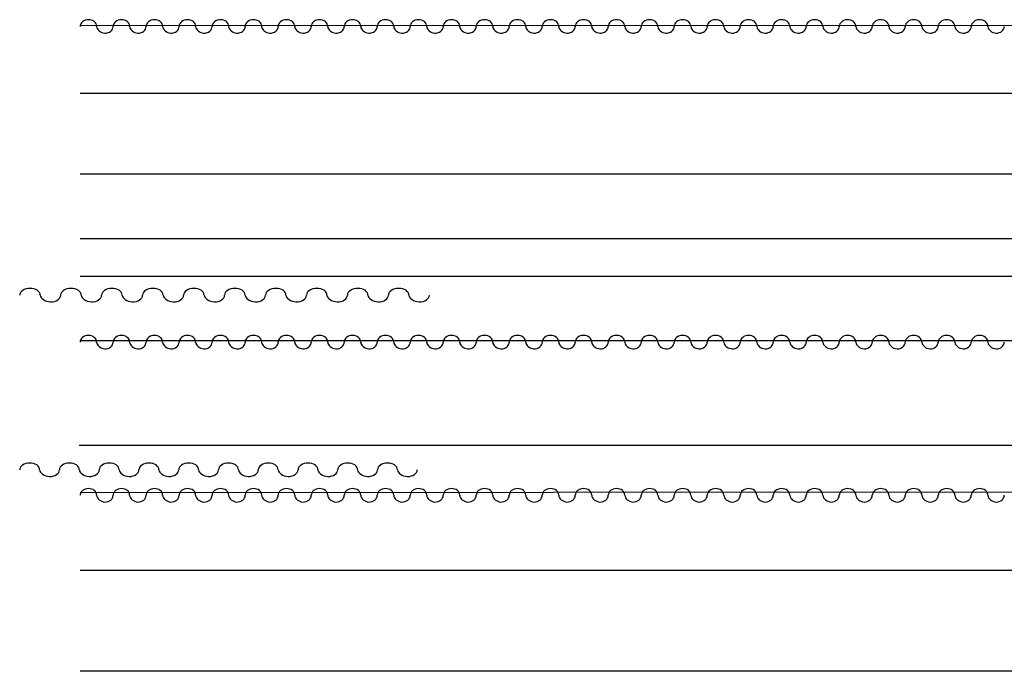
# Model space of a CAD drawing. Extents: x -153 to 3102, y -199 to 4741.
# Drawn here: x 567 to 1300, y 3071 to 3556 of the extents above; entities that cross this region are included whole.
import ezdxf

# ---------------------------------------------------------------- set-up
doc = ezdxf.new("R2010")
doc.units = 0
doc.header["$LTSCALE"] = 29.7
doc.header["$MEASUREMENT"] = 0
doc.layers.add('PERCHES__PONT_ET_PASSERELLE', color=7, linetype='CONTINUOUS')
doc.layers.add('TAPS', color=7, linetype='CONTINUOUS')

msp = doc.modelspace()

# ---------------------------------------------------------------- linework, layer by layer
at = {"layer": 'PERCHES__PONT_ET_PASSERELLE', "color": 152, "true_color": 0x2776bb}
msp.add_line((2336.35, 3550.75), (612.35, 3551.55), dxfattribs=at)
at = {"layer": 'PERCHES__PONT_ET_PASSERELLE', "color": 1, "linetype": 'Continuous'}
for p, q in [((2332.35, 3500.75), (612.35, 3500.75)), ((2332.35, 3440.75), (612.35, 3440.75)), ((2332.35, 3392.75), (612.35, 3392.75)), ((2327.35, 3238.75), (611.72, 3238.94)), ((2332.35, 3145.75), (612.35, 3145.75)), ((2332.35, 3070.75), (612.35, 3070.75))]:
    msp.add_line(p, q, dxfattribs=at)
at = {"layer": 'PERCHES__PONT_ET_PASSERELLE', "color": 1}
for p, q in [((2332.35, 3364.75), (612.35, 3364.75)), ((2332.35, 3316.75), (612.35, 3316.75)), ((2330.67, 3204.74), (612.35, 3203.55))]:
    msp.add_line(p, q, dxfattribs=at)
at = {"layer": 'TAPS', "linetype": 'Continuous'}
for centre, major_axis, ratio, start_param, end_param in [((618.5, 3550.75), (6.14, 0), 0.81369, 1.570796, 3.141593), ((618.71, 3550.93), (5.93, 0), 0.81369, -0.036635, 1.607431), ((643.07, 3550.75), (6.14, 0), 0.81369, 1.570796, 3.141593), ((643.28, 3550.93), (5.93, 0), 0.81369, -0.036635, 1.607431), ((667.64, 3550.75), (6.14, 0), 0.81369, 1.570796, 3.141593), ((667.86, 3550.93), (5.93, 0), 0.81369, -0.036635, 1.607431), ((692.21, 3550.75), (6.14, 0), 0.81369, 1.570796, 3.141593), ((692.43, 3550.93), (5.93, 0), 0.81369, -0.036635, 1.607431), ((716.78, 3550.75), (6.14, 0), 0.81369, 1.570796, 3.141593), ((717, 3550.93), (5.93, 0), 0.81369, -0.036635, 1.607431), ((741.35, 3550.75), (6.14, 0), 0.81369, 1.570796, 3.141593), ((741.57, 3550.93), (5.93, 0), 0.81369, -0.036635, 1.607431), ((765.92, 3550.75), (6.14, 0), 0.81369, 1.570796, 3.141593), ((766.14, 3550.93), (5.93, 0), 0.81369, -0.036635, 1.607431), ((790.5, 3550.75), (6.14, 0), 0.81369, 1.570796, 3.141593), ((790.71, 3550.93), (5.93, 0), 0.81369, -0.036635, 1.607431), ((815.07, 3550.75), (6.14, 0), 0.81369, 1.570796, 3.141593), ((815.28, 3550.93), (5.93, 0), 0.81369, -0.036635, 1.607431), ((839.64, 3550.75), (6.14, 0), 0.81369, 1.570796, 3.141593), ((839.86, 3550.93), (5.93, 0), 0.81369, -0.036635, 1.607431), ((864.21, 3550.75), (6.14, 0), 0.81369, 1.570796, 3.141593), ((864.43, 3550.93), (5.93, 0), 0.81369, -0.036635, 1.607431), ((888.78, 3550.75), (6.14, 0), 0.81369, 1.570796, 3.141593), ((889, 3550.93), (5.93, 0), 0.81369, -0.036635, 1.607431), ((913.35, 3550.75), (6.14, 0), 0.81369, 1.570796, 3.141593), ((913.57, 3550.93), (5.93, 0), 0.81369, -0.036635, 1.607431), ((937.92, 3550.75), (6.14, 0), 0.81369, 1.570796, 3.141593), ((938.14, 3550.93), (5.93, 0), 0.81369, -0.036635, 1.607431), ((962.5, 3550.75), (6.14, 0), 0.81369, 1.570796, 3.141593), ((962.71, 3550.93), (5.93, 0), 0.81369, -0.036635, 1.607431), ((987.07, 3550.75), (6.14, 0), 0.81369, 1.570796, 3.141593), ((987.28, 3550.93), (5.93, 0), 0.81369, -0.036635, 1.607431), ((1011.64, 3550.75), (6.14, 0), 0.81369, 1.570796, 3.141593), ((1011.86, 3550.93), (5.93, 0), 0.81369, -0.036635, 1.607431), ((1036.21, 3550.75), (6.14, 0), 0.81369, 1.570796, 3.141593), ((1036.43, 3550.93), (5.93, 0), 0.81369, -0.036635, 1.607431), ((1060.78, 3550.75), (6.14, 0), 0.81369, 1.570796, 3.141593), ((1061, 3550.93), (5.93, 0), 0.81369, -0.036635, 1.607431), ((1085.35, 3550.75), (6.14, 0), 0.81369, 1.570796, 3.141593), ((1085.57, 3550.93), (5.93, 0), 0.81369, -0.036635, 1.607431), ((1109.92, 3550.75), (6.14, 0), 0.81369, 1.570796, 3.141593), ((1110.14, 3550.93), (5.93, 0), 0.81369, -0.036635, 1.607431), ((1134.5, 3550.75), (6.14, 0), 0.81369, 1.570796, 3.141593), ((1134.71, 3550.93), (5.93, 0), 0.81369, -0.036635, 1.607431), ((1159.07, 3550.75), (6.14, 0), 0.81369, 1.570796, 3.141593), ((1159.28, 3550.93), (5.93, 0), 0.81369, -0.036635, 1.607431), ((1183.64, 3550.75), (6.14, 0), 0.81369, 1.570796, 3.141593), ((1183.86, 3550.93), (5.93, 0), 0.81369, -0.036635, 1.607431), ((1208.21, 3550.75), (6.14, 0), 0.81369, 1.570796, 3.141593), ((1208.43, 3550.93), (5.93, 0), 0.81369, -0.036635, 1.607431), ((1232.78, 3550.75), (6.14, 0), 0.81369, 1.570796, 3.141593), ((1233, 3550.93), (5.93, 0), 0.81369, -0.036635, 1.607431), ((1257.35, 3550.75), (6.14, 0), 0.81369, 1.570796, 3.141593), ((1257.57, 3550.93), (5.93, 0), 0.81369, -0.036635, 1.607431), ((1281.92, 3550.75), (6.14, 0), 0.81369, 1.570796, 3.141593), ((1282.14, 3550.93), (5.93, 0), 0.81369, -0.036635, 1.607431), ((632.12, 3551.15), (7.5, 0), 0.732321, -3.067789, -1.749766), ((630.78, 3550.75), (6.14, 0), 0.81369, -1.570796, 0), ((656.69, 3551.15), (7.5, 0), 0.732321, -3.067789, -1.749766), ((655.35, 3550.75), (6.14, 0), 0.81369, -1.570796, 0), ((681.26, 3551.15), (7.5, 0), 0.732321, -3.067789, -1.749766), ((679.92, 3550.75), (6.14, 0), 0.81369, -1.570796, 0), ((705.83, 3551.15), (7.5, 0), 0.732321, -3.067789, -1.749766), ((704.5, 3550.75), (6.14, 0), 0.81369, -1.570796, 0), ((730.4, 3551.15), (7.5, 0), 0.732321, -3.067789, -1.749766), ((729.07, 3550.75), (6.14, 0), 0.81369, -1.570796, 0), ((754.97, 3551.15), (7.5, 0), 0.732321, -3.067789, -1.749766), ((753.64, 3550.75), (6.14, 0), 0.81369, -1.570796, 0), ((779.55, 3551.15), (7.5, 0), 0.732321, -3.067789, -1.749766), ((778.21, 3550.75), (6.14, 0), 0.81369, -1.570796, 0), ((804.12, 3551.15), (7.5, 0), 0.732321, -3.067789, -1.749766), ((802.78, 3550.75), (6.14, 0), 0.81369, -1.570796, 0), ((828.69, 3551.15), (7.5, 0), 0.732321, -3.067789, -1.749766), ((827.35, 3550.75), (6.14, 0), 0.81369, -1.570796, 0), ((853.26, 3551.15), (7.5, 0), 0.732321, -3.067789, -1.749766), ((851.92, 3550.75), (6.14, 0), 0.81369, -1.570796, 0), ((877.83, 3551.15), (7.5, 0), 0.732321, -3.067789, -1.749766), ((876.5, 3550.75), (6.14, 0), 0.81369, -1.570796, 0), ((902.4, 3551.15), (7.5, 0), 0.732321, -3.067789, -1.749766), ((901.07, 3550.75), (6.14, 0), 0.81369, -1.570796, 0), ((926.97, 3551.15), (7.5, 0), 0.732321, -3.067789, -1.749766), ((925.64, 3550.75), (6.14, 0), 0.81369, -1.570796, 0), ((951.55, 3551.15), (7.5, 0), 0.732321, -3.067789, -1.749766), ((950.21, 3550.75), (6.14, 0), 0.81369, -1.570796, 0), ((976.12, 3551.15), (7.5, 0), 0.732321, -3.067789, -1.749766), ((974.78, 3550.75), (6.14, 0), 0.81369, -1.570796, 0), ((1000.69, 3551.15), (7.5, 0), 0.732321, -3.067789, -1.749766), ((999.35, 3550.75), (6.14, 0), 0.81369, -1.570796, 0), ((1025.26, 3551.15), (7.5, 0), 0.732321, -3.067789, -1.749766), ((1023.92, 3550.75), (6.14, 0), 0.81369, -1.570796, 0), ((1049.83, 3551.15), (7.5, 0), 0.732321, -3.067789, -1.749766), ((1048.5, 3550.75), (6.14, 0), 0.81369, -1.570796, 0), ((1074.4, 3551.15), (7.5, 0), 0.732321, -3.067789, -1.749766), ((1073.07, 3550.75), (6.14, 0), 0.81369, -1.570796, 0), ((1098.97, 3551.15), (7.5, 0), 0.732321, -3.067789, -1.749766), ((1097.64, 3550.75), (6.14, 0), 0.81369, -1.570796, 0), ((1123.55, 3551.15), (7.5, 0), 0.732321, -3.067789, -1.749766), ((1122.21, 3550.75), (6.14, 0), 0.81369, -1.570796, 0), ((1148.12, 3551.15), (7.5, 0), 0.732321, -3.067789, -1.749766), ((1146.78, 3550.75), (6.14, 0), 0.81369, -1.570796, 0), ((1172.69, 3551.15), (7.5, 0), 0.732321, -3.067789, -1.749766), ((1171.35, 3550.75), (6.14, 0), 0.81369, -1.570796, 0), ((1197.26, 3551.15), (7.5, 0), 0.732321, -3.067789, -1.749766), ((1195.92, 3550.75), (6.14, 0), 0.81369, -1.570796, 0), ((1221.83, 3551.15), (7.5, 0), 0.732321, -3.067789, -1.749766), ((1220.5, 3550.75), (6.14, 0), 0.81369, -1.570796, 0), ((1246.4, 3551.15), (7.5, 0), 0.732321, -3.067789, -1.749766), ((1245.07, 3550.75), (6.14, 0), 0.81369, -1.570796, 0), ((1270.97, 3551.15), (7.5, 0), 0.732321, -3.067789, -1.749766), ((1269.64, 3550.75), (6.14, 0), 0.81369, -1.570796, 0), ((1295.55, 3551.15), (7.5, 0), 0.732321, -3.067789, -1.749766), ((1294.21, 3550.75), (6.14, 0), 0.81369, -1.570796, 0), ((574.98, 3350.75), (7.63, 0), 0.655525, 1.570796, 3.141593), ((575.25, 3350.93), (7.36, 0), 0.655525, -0.036635, 1.607431), ((591.89, 3351.15), (9.31, 0), 0.589973, -3.067789, -1.749766), ((590.23, 3350.75), (7.63, 0), 0.655525, -1.570796, 0), ((605.48, 3350.75), (7.63, 0), 0.655525, 1.570796, 3.141593), ((605.75, 3350.93), (7.36, 0), 0.655525, -0.036635, 1.607431), ((622.39, 3351.15), (9.31, 0), 0.589973, -3.067789, -1.749766), ((620.73, 3350.75), (7.63, 0), 0.655525, -1.570796, 0), ((635.98, 3350.75), (7.62, 0), 0.655525, 1.570796, 3.141593), ((636.25, 3350.93), (7.36, 0), 0.655525, -0.036635, 1.607431), ((652.89, 3351.15), (9.31, 0), 0.589973, -3.067789, -1.749766), ((651.23, 3350.75), (7.63, 0), 0.655525, -1.570796, 0), ((666.48, 3350.75), (7.62, 0), 0.655525, 1.570796, 3.141593), ((666.75, 3350.93), (7.36, 0), 0.655525, -0.036635, 1.607431), ((683.39, 3351.15), (9.31, 0), 0.589973, -3.067789, -1.749766), ((681.73, 3350.75), (7.63, 0), 0.655525, -1.570796, 0), ((696.98, 3350.75), (7.63, 0), 0.655525, 1.570796, 3.141593), ((697.25, 3350.93), (7.36, 0), 0.655525, -0.036635, 1.607431), ((713.89, 3351.15), (9.31, 0), 0.589973, -3.067789, -1.749766), ((712.23, 3350.75), (7.63, 0), 0.655525, -1.570796, 0), ((727.48, 3350.75), (7.62, 0), 0.655525, 1.570796, 3.141593), ((727.75, 3350.93), (7.36, 0), 0.655525, -0.036635, 1.607431), ((744.39, 3351.15), (9.31, 0), 0.589973, -3.067789, -1.749766), ((742.73, 3350.75), (7.63, 0), 0.655525, -1.570796, 0), ((757.98, 3350.75), (7.62, 0), 0.655525, 1.570796, 3.141593), ((758.25, 3350.93), (7.36, 0), 0.655525, -0.036635, 1.607431), ((774.89, 3351.15), (9.31, 0), 0.589973, -3.067789, -1.749766), ((773.23, 3350.75), (7.63, 0), 0.655525, -1.570796, 0), ((788.48, 3350.75), (7.62, 0), 0.655525, 1.570796, 3.141593), ((788.75, 3350.93), (7.36, 0), 0.655525, -0.036635, 1.607431), ((805.39, 3351.15), (9.31, 0), 0.589973, -3.067789, -1.749766), ((803.73, 3350.75), (7.63, 0), 0.655525, -1.570796, 0), ((818.98, 3350.75), (7.62, 0), 0.655525, 1.570796, 3.141593), ((819.25, 3350.93), (7.36, 0), 0.655525, -0.036635, 1.607431), ((835.89, 3351.15), (9.31, 0), 0.589973, -3.067789, -1.749766), ((834.23, 3350.75), (7.63, 0), 0.655525, -1.570796, 0), ((849.48, 3350.75), (7.62, 0), 0.655525, 1.570796, 3.141593), ((849.75, 3350.93), (7.36, 0), 0.655525, -0.036635, 1.607431), ((866.39, 3351.15), (9.31, 0), 0.589973, -3.067789, -1.749766), ((864.73, 3350.75), (7.63, 0), 0.655525, -1.570796, 0), ((618.5, 3315.75), (6.14, 0), 0.81369, 1.570796, 3.141593), ((618.71, 3315.93), (5.93, 0), 0.81369, -0.036635, 1.607431), ((643.07, 3315.75), (6.14, 0), 0.81369, 1.570796, 3.141593), ((643.28, 3315.93), (5.93, 0), 0.81369, -0.036635, 1.607431), ((667.64, 3315.75), (6.14, 0), 0.81369, 1.570796, 3.141593), ((667.86, 3315.93), (5.93, 0), 0.81369, -0.036635, 1.607431), ((692.21, 3315.75), (6.14, 0), 0.81369, 1.570796, 3.141593), ((692.43, 3315.93), (5.93, 0), 0.81369, -0.036635, 1.607431), ((716.78, 3315.75), (6.14, 0), 0.81369, 1.570796, 3.141593), ((717, 3315.93), (5.93, 0), 0.81369, -0.036635, 1.607431), ((741.35, 3315.75), (6.14, 0), 0.81369, 1.570796, 3.141593), ((741.57, 3315.93), (5.93, 0), 0.81369, -0.036635, 1.607431), ((765.92, 3315.75), (6.14, 0), 0.81369, 1.570796, 3.141593), ((766.14, 3315.93), (5.93, 0), 0.81369, -0.036635, 1.607431), ((790.5, 3315.75), (6.14, 0), 0.81369, 1.570796, 3.141593), ((790.71, 3315.93), (5.93, 0), 0.81369, -0.036635, 1.607431), ((815.07, 3315.75), (6.14, 0), 0.81369, 1.570796, 3.141593), ((815.28, 3315.93), (5.93, 0), 0.81369, -0.036635, 1.607431), ((839.64, 3315.75), (6.14, 0), 0.81369, 1.570796, 3.141593), ((839.86, 3315.93), (5.93, 0), 0.81369, -0.036635, 1.607431), ((864.21, 3315.75), (6.14, 0), 0.81369, 1.570796, 3.141593), ((864.43, 3315.93), (5.93, 0), 0.81369, -0.036635, 1.607431), ((888.78, 3315.75), (6.14, 0), 0.81369, 1.570796, 3.141593), ((889, 3315.93), (5.93, 0), 0.81369, -0.036635, 1.607431), ((913.35, 3315.75), (6.14, 0), 0.81369, 1.570796, 3.141593), ((913.57, 3315.93), (5.93, 0), 0.81369, -0.036635, 1.607431), ((937.92, 3315.75), (6.14, 0), 0.81369, 1.570796, 3.141593), ((938.14, 3315.93), (5.93, 0), 0.81369, -0.036635, 1.607431), ((962.5, 3315.75), (6.14, 0), 0.81369, 1.570796, 3.141593), ((962.71, 3315.93), (5.93, 0), 0.81369, -0.036635, 1.607431), ((987.07, 3315.75), (6.14, 0), 0.81369, 1.570796, 3.141593), ((987.28, 3315.93), (5.93, 0), 0.81369, -0.036635, 1.607431), ((1011.64, 3315.75), (6.14, 0), 0.81369, 1.570796, 3.141593), ((1011.86, 3315.93), (5.93, 0), 0.81369, -0.036635, 1.607431), ((1036.21, 3315.75), (6.14, 0), 0.81369, 1.570796, 3.141593), ((1036.43, 3315.93), (5.93, 0), 0.81369, -0.036635, 1.607431), ((1060.78, 3315.75), (6.14, 0), 0.81369, 1.570796, 3.141593), ((1061, 3315.93), (5.93, 0), 0.81369, -0.036635, 1.607431), ((1085.35, 3315.75), (6.14, 0), 0.81369, 1.570796, 3.141593), ((1085.57, 3315.93), (5.93, 0), 0.81369, -0.036635, 1.607431), ((1109.92, 3315.75), (6.14, 0), 0.81369, 1.570796, 3.141593), ((1110.14, 3315.93), (5.93, 0), 0.81369, -0.036635, 1.607431), ((1134.5, 3315.75), (6.14, 0), 0.81369, 1.570796, 3.141593), ((1134.71, 3315.93), (5.93, 0), 0.81369, -0.036635, 1.607431), ((1159.07, 3315.75), (6.14, 0), 0.81369, 1.570796, 3.141593), ((1159.28, 3315.93), (5.93, 0), 0.81369, -0.036635, 1.607431), ((1183.64, 3315.75), (6.14, 0), 0.81369, 1.570796, 3.141593), ((1183.86, 3315.93), (5.93, 0), 0.81369, -0.036635, 1.607431), ((1208.21, 3315.75), (6.14, 0), 0.81369, 1.570796, 3.141593), ((1208.43, 3315.93), (5.93, 0), 0.81369, -0.036635, 1.607431), ((1232.78, 3315.75), (6.14, 0), 0.81369, 1.570796, 3.141593), ((1233, 3315.93), (5.93, 0), 0.81369, -0.036635, 1.607431), ((1257.35, 3315.75), (6.14, 0), 0.81369, 1.570796, 3.141593), ((1257.57, 3315.93), (5.93, 0), 0.81369, -0.036635, 1.607431), ((1281.92, 3315.75), (6.14, 0), 0.81369, 1.570796, 3.141593), ((1282.14, 3315.93), (5.93, 0), 0.81369, -0.036635, 1.607431), ((632.12, 3316.15), (7.5, 0), 0.732321, -3.067789, -1.749766), ((630.78, 3315.75), (6.14, 0), 0.81369, -1.570796, 0), ((656.69, 3316.15), (7.5, 0), 0.732321, -3.067789, -1.749766), ((655.35, 3315.75), (6.14, 0), 0.81369, -1.570796, 0), ((681.26, 3316.15), (7.5, 0), 0.732321, -3.067789, -1.749766), ((679.92, 3315.75), (6.14, 0), 0.81369, -1.570796, 0), ((705.83, 3316.15), (7.5, 0), 0.732321, -3.067789, -1.749766), ((704.5, 3315.75), (6.14, 0), 0.81369, -1.570796, 0), ((730.4, 3316.15), (7.5, 0), 0.732321, -3.067789, -1.749766), ((729.07, 3315.75), (6.14, 0), 0.81369, -1.570796, 0), ((754.97, 3316.15), (7.5, 0), 0.732321, -3.067789, -1.749766), ((753.64, 3315.75), (6.14, 0), 0.81369, -1.570796, 0), ((779.55, 3316.15), (7.5, 0), 0.732321, -3.067789, -1.749766), ((778.21, 3315.75), (6.14, 0), 0.81369, -1.570796, 0), ((804.12, 3316.15), (7.5, 0), 0.732321, -3.067789, -1.749766), ((802.78, 3315.75), (6.14, 0), 0.81369, -1.570796, 0), ((828.69, 3316.15), (7.5, 0), 0.732321, -3.067789, -1.749766), ((827.35, 3315.75), (6.14, 0), 0.81369, -1.570796, 0), ((853.26, 3316.15), (7.5, 0), 0.732321, -3.067789, -1.749766), ((851.92, 3315.75), (6.14, 0), 0.81369, -1.570796, 0), ((877.83, 3316.15), (7.5, 0), 0.732321, -3.067789, -1.749766), ((876.5, 3315.75), (6.14, 0), 0.81369, -1.570796, 0), ((902.4, 3316.15), (7.5, 0), 0.732321, -3.067789, -1.749766), ((901.07, 3315.75), (6.14, 0), 0.81369, -1.570796, 0), ((926.97, 3316.15), (7.5, 0), 0.732321, -3.067789, -1.749766), ((925.64, 3315.75), (6.14, 0), 0.81369, -1.570796, 0), ((951.55, 3316.15), (7.5, 0), 0.732321, -3.067789, -1.749766), ((950.21, 3315.75), (6.14, 0), 0.81369, -1.570796, 0), ((976.12, 3316.15), (7.5, 0), 0.732321, -3.067789, -1.749766), ((974.78, 3315.75), (6.14, 0), 0.81369, -1.570796, 0), ((1000.69, 3316.15), (7.5, 0), 0.732321, -3.067789, -1.749766), ((999.35, 3315.75), (6.14, 0), 0.81369, -1.570796, 0), ((1025.26, 3316.15), (7.5, 0), 0.732321, -3.067789, -1.749766), ((1023.92, 3315.75), (6.14, 0), 0.81369, -1.570796, 0), ((1049.83, 3316.15), (7.5, 0), 0.732321, -3.067789, -1.749766), ((1048.5, 3315.75), (6.14, 0), 0.81369, -1.570796, 0), ((1074.4, 3316.15), (7.5, 0), 0.732321, -3.067789, -1.749766), ((1073.07, 3315.75), (6.14, 0), 0.81369, -1.570796, 0), ((1098.97, 3316.15), (7.5, 0), 0.732321, -3.067789, -1.749766), ((1097.64, 3315.75), (6.14, 0), 0.81369, -1.570796, 0), ((1123.55, 3316.15), (7.5, 0), 0.732321, -3.067789, -1.749766), ((1122.21, 3315.75), (6.14, 0), 0.81369, -1.570796, 0), ((1148.12, 3316.15), (7.5, 0), 0.732321, -3.067789, -1.749766), ((1146.78, 3315.75), (6.14, 0), 0.81369, -1.570796, 0), ((1172.69, 3316.15), (7.5, 0), 0.732321, -3.067789, -1.749766), ((1171.35, 3315.75), (6.14, 0), 0.81369, -1.570796, 0), ((1197.26, 3316.15), (7.5, 0), 0.732321, -3.067789, -1.749766), ((1195.92, 3315.75), (6.14, 0), 0.81369, -1.570796, 0), ((1221.83, 3316.15), (7.5, 0), 0.732321, -3.067789, -1.749766), ((1220.5, 3315.75), (6.14, 0), 0.81369, -1.570796, 0), ((1246.4, 3316.15), (7.5, 0), 0.732321, -3.067789, -1.749766), ((1245.07, 3315.75), (6.14, 0), 0.81369, -1.570796, 0), ((1270.97, 3316.15), (7.5, 0), 0.732321, -3.067789, -1.749766), ((1269.64, 3315.75), (6.14, 0), 0.81369, -1.570796, 0), ((1295.55, 3316.15), (7.5, 0), 0.732321, -3.067789, -1.749766), ((1294.21, 3315.75), (6.14, 0), 0.81369, -1.570796, 0), ((574.75, 3220.75), (7.4, 0), 0.675457, 1.570796, 3.141593), ((575.01, 3220.93), (7.14, 0), 0.675457, -0.036635, 1.607431), ((604.35, 3220.75), (7.4, 0), 0.675457, 1.570796, 3.141593), ((604.61, 3220.93), (7.14, 0), 0.675457, -0.036635, 1.607431), ((633.95, 3220.75), (7.4, 0), 0.675457, 1.570796, 3.141593), ((634.21, 3220.93), (7.14, 0), 0.675457, -0.036635, 1.607431), ((663.55, 3220.75), (7.4, 0), 0.675457, 1.570796, 3.141593), ((663.81, 3220.93), (7.14, 0), 0.675457, -0.036635, 1.607431), ((693.15, 3220.75), (7.4, 0), 0.675457, 1.570796, 3.141593), ((693.41, 3220.93), (7.14, 0), 0.675457, -0.036635, 1.607431), ((722.75, 3220.75), (7.4, 0), 0.675457, 1.570796, 3.141593), ((723.01, 3220.93), (7.14, 0), 0.675457, -0.036635, 1.607431), ((752.35, 3220.75), (7.4, 0), 0.675457, 1.570796, 3.141593), ((752.61, 3220.93), (7.14, 0), 0.675457, -0.036635, 1.607431), ((781.95, 3220.75), (7.4, 0), 0.675457, 1.570796, 3.141593), ((782.21, 3220.93), (7.14, 0), 0.675457, -0.036635, 1.607431), ((811.55, 3220.75), (7.4, 0), 0.675457, 1.570796, 3.141593), ((811.81, 3220.93), (7.14, 0), 0.675457, -0.036635, 1.607431), ((841.15, 3220.75), (7.4, 0), 0.675457, 1.570796, 3.141593), ((841.41, 3220.93), (7.14, 0), 0.675457, -0.036635, 1.607431), ((591.16, 3221.15), (9.03, 0), 0.607911, -3.067789, -1.749766), ((589.55, 3220.75), (7.4, 0), 0.675457, -1.570796, 0), ((620.76, 3221.15), (9.03, 0), 0.607911, -3.067789, -1.749766), ((619.15, 3220.75), (7.4, 0), 0.675457, -1.570796, 0), ((650.36, 3221.15), (9.03, 0), 0.607911, -3.067789, -1.749766), ((648.75, 3220.75), (7.4, 0), 0.675457, -1.570796, 0), ((679.96, 3221.15), (9.03, 0), 0.607911, -3.067789, -1.749766), ((678.35, 3220.75), (7.4, 0), 0.675457, -1.570796, 0), ((709.56, 3221.15), (9.03, 0), 0.607911, -3.067789, -1.749766), ((707.95, 3220.75), (7.4, 0), 0.675457, -1.570796, 0), ((739.16, 3221.15), (9.03, 0), 0.607911, -3.067789, -1.749766), ((737.55, 3220.75), (7.4, 0), 0.675457, -1.570796, 0), ((768.76, 3221.15), (9.03, 0), 0.607911, -3.067789, -1.749766), ((767.15, 3220.75), (7.4, 0), 0.675457, -1.570796, 0), ((798.36, 3221.15), (9.03, 0), 0.607911, -3.067789, -1.749766), ((796.75, 3220.75), (7.4, 0), 0.675457, -1.570796, 0), ((827.96, 3221.15), (9.03, 0), 0.607911, -3.067789, -1.749766), ((826.35, 3220.75), (7.4, 0), 0.675457, -1.570796, 0), ((857.56, 3221.15), (9.03, 0), 0.607911, -3.067789, -1.749766), ((855.95, 3220.75), (7.4, 0), 0.675457, -1.570796, 0), ((618.5, 3201.75), (6.14, 0), 0.81369, 1.570796, 3.141593), ((618.71, 3201.93), (5.93, 0), 0.81369, -0.036635, 1.607431), ((643.07, 3201.75), (6.14, 0), 0.81369, 1.570796, 3.141593), ((643.28, 3201.93), (5.93, 0), 0.81369, -0.036635, 1.607431), ((667.64, 3201.75), (6.14, 0), 0.81369, 1.570796, 3.141593), ((667.86, 3201.93), (5.93, 0), 0.81369, -0.036635, 1.607431), ((692.21, 3201.75), (6.14, 0), 0.81369, 1.570796, 3.141593), ((692.43, 3201.93), (5.93, 0), 0.81369, -0.036635, 1.607431), ((716.78, 3201.75), (6.14, 0), 0.81369, 1.570796, 3.141593), ((717, 3201.93), (5.93, 0), 0.81369, -0.036635, 1.607431), ((741.35, 3201.75), (6.14, 0), 0.81369, 1.570796, 3.141593), ((741.57, 3201.93), (5.93, 0), 0.81369, -0.036635, 1.607431), ((765.92, 3201.75), (6.14, 0), 0.81369, 1.570796, 3.141593), ((766.14, 3201.93), (5.93, 0), 0.81369, -0.036635, 1.607431), ((790.5, 3201.75), (6.14, 0), 0.81369, 1.570796, 3.141593), ((790.71, 3201.93), (5.93, 0), 0.81369, -0.036635, 1.607431), ((815.07, 3201.75), (6.14, 0), 0.81369, 1.570796, 3.141593), ((815.28, 3201.93), (5.93, 0), 0.81369, -0.036635, 1.607431), ((839.64, 3201.75), (6.14, 0), 0.81369, 1.570796, 3.141593), ((839.86, 3201.93), (5.93, 0), 0.81369, -0.036635, 1.607431), ((864.21, 3201.75), (6.14, 0), 0.81369, 1.570796, 3.141593), ((864.43, 3201.93), (5.93, 0), 0.81369, -0.036635, 1.607431), ((888.78, 3201.75), (6.14, 0), 0.81369, 1.570796, 3.141593), ((889, 3201.93), (5.93, 0), 0.81369, -0.036635, 1.607431), ((913.35, 3201.75), (6.14, 0), 0.81369, 1.570796, 3.141593), ((913.57, 3201.93), (5.93, 0), 0.81369, -0.036635, 1.607431), ((937.92, 3201.75), (6.14, 0), 0.81369, 1.570796, 3.141593), ((938.14, 3201.93), (5.93, 0), 0.81369, -0.036635, 1.607431), ((962.5, 3201.75), (6.14, 0), 0.81369, 1.570796, 3.141593), ((962.71, 3201.93), (5.93, 0), 0.81369, -0.036635, 1.607431), ((987.07, 3201.75), (6.14, 0), 0.81369, 1.570796, 3.141593), ((987.28, 3201.93), (5.93, 0), 0.81369, -0.036635, 1.607431), ((1011.64, 3201.75), (6.14, 0), 0.81369, 1.570796, 3.141593), ((1011.86, 3201.93), (5.93, 0), 0.81369, -0.036635, 1.607431), ((1036.21, 3201.75), (6.14, 0), 0.81369, 1.570796, 3.141593), ((1036.43, 3201.93), (5.93, 0), 0.81369, -0.036635, 1.607431), ((1060.78, 3201.75), (6.14, 0), 0.81369, 1.570796, 3.141593), ((1061, 3201.93), (5.93, 0), 0.81369, -0.036635, 1.607431), ((1085.35, 3201.75), (6.14, 0), 0.81369, 1.570796, 3.141593), ((1085.57, 3201.93), (5.93, 0), 0.81369, -0.036635, 1.607431), ((1109.92, 3201.75), (6.14, 0), 0.81369, 1.570796, 3.141593), ((1110.14, 3201.93), (5.93, 0), 0.81369, -0.036635, 1.607431), ((1134.5, 3201.75), (6.14, 0), 0.81369, 1.570796, 3.141593), ((1134.71, 3201.93), (5.93, 0), 0.81369, -0.036635, 1.607431), ((1159.07, 3201.75), (6.14, 0), 0.81369, 1.570796, 3.141593), ((1159.28, 3201.93), (5.93, 0), 0.81369, -0.036635, 1.607431), ((1183.64, 3201.75), (6.14, 0), 0.81369, 1.570796, 3.141593), ((1183.86, 3201.93), (5.93, 0), 0.81369, -0.036635, 1.607431), ((1208.21, 3201.75), (6.14, 0), 0.81369, 1.570796, 3.141593), ((1208.43, 3201.93), (5.93, 0), 0.81369, -0.036635, 1.607431), ((1232.78, 3201.75), (6.14, 0), 0.81369, 1.570796, 3.141593), ((1233, 3201.93), (5.93, 0), 0.81369, -0.036635, 1.607431), ((1257.35, 3201.75), (6.14, 0), 0.81369, 1.570796, 3.141593), ((1257.57, 3201.93), (5.93, 0), 0.81369, -0.036635, 1.607431), ((1281.92, 3201.75), (6.14, 0), 0.81369, 1.570796, 3.141593), ((1282.14, 3201.93), (5.93, 0), 0.81369, -0.036635, 1.607431), ((632.12, 3202.15), (7.5, 0), 0.732321, -3.067789, -1.749766), ((630.78, 3201.75), (6.14, 0), 0.81369, -1.570796, 0), ((656.69, 3202.15), (7.5, 0), 0.732321, -3.067789, -1.749766), ((655.35, 3201.75), (6.14, 0), 0.81369, -1.570796, 0), ((681.26, 3202.15), (7.5, 0), 0.732321, -3.067789, -1.749766), ((679.92, 3201.75), (6.14, 0), 0.81369, -1.570796, 0), ((705.83, 3202.15), (7.5, 0), 0.732321, -3.067789, -1.749766), ((704.5, 3201.75), (6.14, 0), 0.81369, -1.570796, 0), ((730.4, 3202.15), (7.5, 0), 0.732321, -3.067789, -1.749766), ((729.07, 3201.75), (6.14, 0), 0.81369, -1.570796, 0), ((754.97, 3202.15), (7.5, 0), 0.732321, -3.067789, -1.749766), ((753.64, 3201.75), (6.14, 0), 0.81369, -1.570796, 0), ((779.55, 3202.15), (7.5, 0), 0.732321, -3.067789, -1.749766), ((778.21, 3201.75), (6.14, 0), 0.81369, -1.570796, 0), ((804.12, 3202.15), (7.5, 0), 0.732321, -3.067789, -1.749766), ((802.78, 3201.75), (6.14, 0), 0.81369, -1.570796, 0), ((828.69, 3202.15), (7.5, 0), 0.732321, -3.067789, -1.749766), ((827.35, 3201.75), (6.14, 0), 0.81369, -1.570796, 0), ((853.26, 3202.15), (7.5, 0), 0.732321, -3.067789, -1.749766), ((851.92, 3201.75), (6.14, 0), 0.81369, -1.570796, 0), ((877.83, 3202.15), (7.5, 0), 0.732321, -3.067789, -1.749766), ((876.5, 3201.75), (6.14, 0), 0.81369, -1.570796, 0), ((902.4, 3202.15), (7.5, 0), 0.732321, -3.067789, -1.749766), ((901.07, 3201.75), (6.14, 0), 0.81369, -1.570796, 0), ((926.97, 3202.15), (7.5, 0), 0.732321, -3.067789, -1.749766), ((925.64, 3201.75), (6.14, 0), 0.81369, -1.570796, 0), ((951.55, 3202.15), (7.5, 0), 0.732321, -3.067789, -1.749766), ((950.21, 3201.75), (6.14, 0), 0.81369, -1.570796, 0), ((976.12, 3202.15), (7.5, 0), 0.732321, -3.067789, -1.749766), ((974.78, 3201.75), (6.14, 0), 0.81369, -1.570796, 0), ((1000.69, 3202.15), (7.5, 0), 0.732321, -3.067789, -1.749766), ((999.35, 3201.75), (6.14, 0), 0.81369, -1.570796, 0), ((1025.26, 3202.15), (7.5, 0), 0.732321, -3.067789, -1.749766), ((1023.92, 3201.75), (6.14, 0), 0.81369, -1.570796, 0), ((1049.83, 3202.15), (7.5, 0), 0.732321, -3.067789, -1.749766), ((1048.5, 3201.75), (6.14, 0), 0.81369, -1.570796, 0), ((1074.4, 3202.15), (7.5, 0), 0.732321, -3.067789, -1.749766), ((1073.07, 3201.75), (6.14, 0), 0.81369, -1.570796, 0), ((1098.97, 3202.15), (7.5, 0), 0.732321, -3.067789, -1.749766), ((1097.64, 3201.75), (6.14, 0), 0.81369, -1.570796, 0), ((1123.55, 3202.15), (7.5, 0), 0.732321, -3.067789, -1.749766), ((1122.21, 3201.75), (6.14, 0), 0.81369, -1.570796, 0), ((1148.12, 3202.15), (7.5, 0), 0.732321, -3.067789, -1.749766), ((1146.78, 3201.75), (6.14, 0), 0.81369, -1.570796, 0), ((1172.69, 3202.15), (7.5, 0), 0.732321, -3.067789, -1.749766), ((1171.35, 3201.75), (6.14, 0), 0.81369, -1.570796, 0), ((1197.26, 3202.15), (7.5, 0), 0.732321, -3.067789, -1.749766), ((1195.92, 3201.75), (6.14, 0), 0.81369, -1.570796, 0), ((1221.83, 3202.15), (7.5, 0), 0.732321, -3.067789, -1.749766), ((1220.5, 3201.75), (6.14, 0), 0.81369, -1.570796, 0), ((1246.4, 3202.15), (7.5, 0), 0.732321, -3.067789, -1.749766), ((1245.07, 3201.75), (6.14, 0), 0.81369, -1.570796, 0), ((1270.97, 3202.15), (7.5, 0), 0.732321, -3.067789, -1.749766), ((1269.64, 3201.75), (6.14, 0), 0.81369, -1.570796, 0), ((1295.55, 3202.15), (7.5, 0), 0.732321, -3.067789, -1.749766), ((1294.21, 3201.75), (6.14, 0), 0.81369, -1.570796, 0)]:
    msp.add_ellipse(centre, major_axis=major_axis, ratio=ratio, start_param=start_param, end_param=end_param, dxfattribs=at)

doc.saveas('drawing.dxf')
